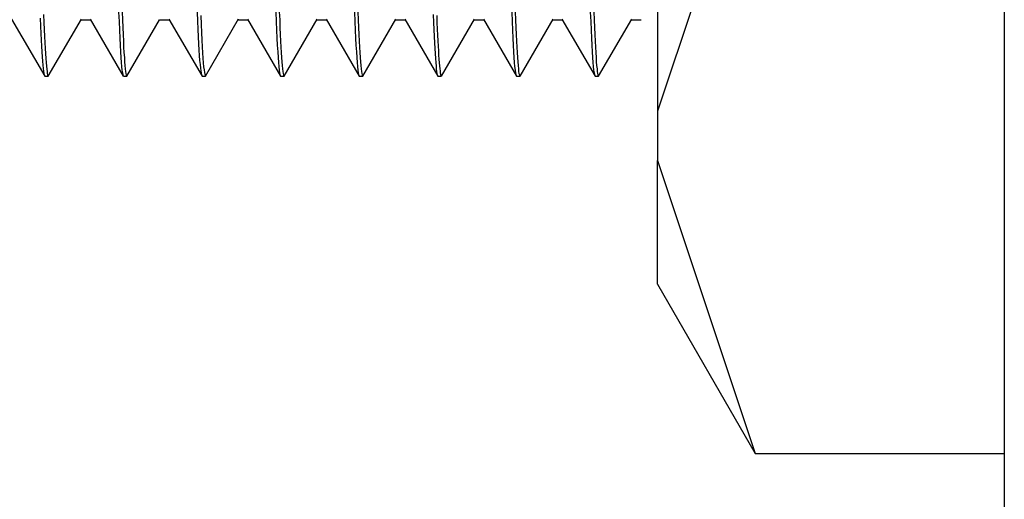
# Model space of a CAD drawing. Extents: x 304 to 540, y 335 to 585.
# Drawn here: x 356 to 357, y 516 to 517 of the extents above; entities that cross this region are included whole.
import ezdxf

# ---------------------------------------------------------------- set-up
doc = ezdxf.new("R2010")
doc.units = 0
for name, color, linetype in [('AL-USBUA-004', 7, 'CONTINUOUS'), ('DEFAULT', 7, 'CONTINUOUS'), ('MP2003981_メインシャー', 7, 'CONTINUOUS')]:
    doc.layers.add(name, color=color, linetype=linetype)

# ---------------------------------------------------------------- blocks, each defined once
blk = doc.blocks.new('SE12')
at = {"layer": 'AL-USBUA-004', "color": 7, "linetype": 'CONTINUOUS'}
for p, q in [((29.6, 9.0182), (29.6, 7.9479)), ((29.713, 8.2865), (29.6, 7.9479)), ((28.8548, 8.054), (28.8929, 7.9881)), ((28.8878, 8.0549), (28.8882, 8.0459)), ((28.8916, 8.0592), (28.892, 8.0502)), ((28.8971, 7.9881), (28.9352, 8.054)), ((28.9455, 8.054), (28.9836, 7.9881)), ((28.9782, 8.0619), (28.9787, 8.0511)), ((28.9822, 8.0622), (28.9826, 8.0529)), ((29.0363, 8.0539), (29.0744, 7.988)), ((29.0689, 8.0619), (29.0693, 8.0517)), ((29.0731, 8.0579), (29.0735, 8.0477)), ((29.0786, 7.9882), (29.1166, 8.0541)), ((29.1269, 8.054), (29.165, 7.9881)), ((29.1596, 8.0619), (29.1601, 8.0511)), ((29.1636, 8.0622), (29.164, 8.0529)), ((29.1692, 7.9881), (29.2073, 8.054)), ((29.2176, 8.054), (29.2557, 7.9881)), ((29.2503, 8.0619), (29.2508, 8.0511)), ((29.2543, 8.0622), (29.2547, 8.0529)), ((29.2599, 7.9881), (29.298, 8.054)), ((29.3084, 8.0539), (29.3464, 7.9881)), ((29.3411, 8.0592), (29.3415, 8.0502)), ((29.3452, 8.0579), (29.3455, 8.05)), ((29.3506, 7.9882), (29.3887, 8.054)), ((29.399, 8.054), (29.4371, 7.9881)), ((29.4317, 8.0619), (29.4322, 8.0511)), ((29.4357, 8.0622), (29.4361, 8.0529)), ((29.4413, 7.9881), (29.4794, 8.054)), ((29.4897, 8.054), (29.5278, 7.9881)), ((29.5224, 8.0619), (29.5229, 8.0511)), ((29.5264, 8.0622), (29.5268, 8.0529)), ((29.532, 7.9881), (29.5701, 8.054)), ((28.8882, 8.0459), (28.8886, 8.0375)), ((28.892, 8.0502), (28.8923, 8.0418)), ((28.9345, 8.0532), (28.946, 8.0532)), ((28.9787, 8.0511), (28.9791, 8.0412)), ((28.9826, 8.0529), (28.9829, 8.0441)), ((28.9829, 8.0441), (28.9833, 8.036)), ((28.9878, 7.9881), (29.0254, 8.0532)), ((29.0252, 8.0532), (29.0367, 8.0532)), ((29.0693, 8.0517), (29.0697, 8.0422)), ((29.0735, 8.0477), (29.0739, 8.0383)), ((29.1159, 8.0532), (29.1274, 8.0532)), ((29.1601, 8.0511), (29.1605, 8.0412)), ((29.164, 8.0529), (29.1643, 8.0441)), ((29.1643, 8.0441), (29.1647, 8.036)), ((29.2066, 8.0532), (29.2181, 8.0532)), ((29.2508, 8.0511), (29.2512, 8.0412)), ((29.2547, 8.0529), (29.255, 8.0441)), ((29.255, 8.0441), (29.2554, 8.036)), ((29.2973, 8.0532), (29.3088, 8.0532)), ((29.3415, 8.0502), (29.3418, 8.0418)), ((29.3455, 8.05), (29.3458, 8.0425)), ((29.3458, 8.0425), (29.3461, 8.0355)), ((29.388, 8.0532), (29.3995, 8.0532)), ((29.4322, 8.0511), (29.4326, 8.0412)), ((29.4361, 8.0529), (29.4364, 8.0441)), ((29.4364, 8.0441), (29.4368, 8.036)), ((29.4787, 8.0532), (29.4902, 8.0532)), ((29.5229, 8.0511), (29.5233, 8.0412)), ((29.5268, 8.0529), (29.5271, 8.0441)), ((29.5271, 8.0441), (29.5275, 8.036)), ((29.5694, 8.0532), (29.5811, 8.0532)), ((28.8886, 8.0375), (28.8889, 8.0298)), ((28.8923, 8.0418), (28.8927, 8.034)), ((28.8927, 8.034), (28.893, 8.0268)), ((28.9791, 8.0412), (28.9795, 8.032)), ((28.9795, 8.032), (28.9799, 8.0238)), ((28.9833, 8.036), (28.9837, 8.0284)), ((29.0697, 8.0422), (29.0701, 8.0334)), ((29.0701, 8.0334), (29.0705, 8.0255)), ((29.0739, 8.0383), (29.0743, 8.0297)), ((29.1605, 8.0412), (29.1609, 8.032)), ((29.1609, 8.032), (29.1613, 8.0238)), ((29.1647, 8.036), (29.1651, 8.0284)), ((29.2512, 8.0412), (29.2516, 8.032)), ((29.2516, 8.032), (29.252, 8.0238)), ((29.2554, 8.036), (29.2558, 8.0284)), ((29.3418, 8.0418), (29.3422, 8.0339)), ((29.3422, 8.0339), (29.3426, 8.0267)), ((29.3461, 8.0355), (29.3464, 8.029)), ((29.4326, 8.0412), (29.433, 8.032)), ((29.433, 8.032), (29.4334, 8.0238)), ((29.4368, 8.036), (29.4372, 8.0284)), ((29.5233, 8.0412), (29.5237, 8.032)), ((29.5237, 8.032), (29.5241, 8.0238)), ((29.5275, 8.036), (29.5279, 8.0284)), ((28.8889, 8.0298), (28.8893, 8.0227)), ((28.8893, 8.0227), (28.8897, 8.0162)), ((28.893, 8.0268), (28.8934, 8.0201)), ((28.8934, 8.0201), (28.8938, 8.0141)), ((28.9799, 8.0238), (28.9804, 8.0163)), ((28.9837, 8.0284), (28.984, 8.0215)), ((28.984, 8.0215), (28.9844, 8.0153)), ((29.0705, 8.0255), (29.0709, 8.0183)), ((29.0743, 8.0297), (29.0747, 8.0219)), ((29.0747, 8.0219), (29.0751, 8.0149)), ((29.1613, 8.0238), (29.1618, 8.0163)), ((29.1651, 8.0284), (29.1654, 8.0215)), ((29.1654, 8.0215), (29.1658, 8.0153)), ((29.252, 8.0238), (29.2525, 8.0163)), ((29.2558, 8.0284), (29.2561, 8.0215)), ((29.2561, 8.0215), (29.2565, 8.0153)), ((29.3426, 8.0267), (29.3429, 8.0201)), ((29.3429, 8.0201), (29.3433, 8.0141)), ((29.3464, 8.029), (29.3468, 8.0229)), ((29.3468, 8.0229), (29.3471, 8.0174)), ((29.4334, 8.0238), (29.4339, 8.0163)), ((29.4372, 8.0284), (29.4375, 8.0215)), ((29.4375, 8.0215), (29.4379, 8.0153)), ((29.5241, 8.0238), (29.5246, 8.0163)), ((29.5279, 8.0284), (29.5282, 8.0215)), ((29.5282, 8.0215), (29.5286, 8.0153)), ((28.8897, 8.0162), (28.89, 8.0104)), ((28.89, 8.0104), (28.8904, 8.0053)), ((28.8938, 8.0141), (28.8941, 8.0087)), ((28.8941, 8.0087), (28.8945, 8.0039)), ((28.9804, 8.0163), (28.9808, 8.0097)), ((28.9808, 8.0097), (28.9812, 8.004)), ((28.9844, 8.0153), (28.9848, 8.0096)), ((28.9848, 8.0096), (28.9851, 8.0047)), ((29.0709, 8.0183), (29.0713, 8.0119)), ((29.0713, 8.0119), (29.0717, 8.0063)), ((29.0751, 8.0149), (29.0755, 8.0088)), ((29.0755, 8.0088), (29.0759, 8.0035)), ((29.1618, 8.0163), (29.1622, 8.0097)), ((29.1622, 8.0097), (29.1626, 8.004)), ((29.1658, 8.0153), (29.1662, 8.0096)), ((29.1662, 8.0096), (29.1665, 8.0047)), ((29.2525, 8.0163), (29.2529, 8.0097)), ((29.2529, 8.0097), (29.2533, 8.004)), ((29.2565, 8.0153), (29.2569, 8.0096)), ((29.2569, 8.0096), (29.2572, 8.0047)), ((29.3433, 8.0141), (29.3436, 8.0087)), ((29.3436, 8.0087), (29.344, 8.0039)), ((29.3471, 8.0174), (29.3474, 8.0123)), ((29.3474, 8.0123), (29.3477, 8.0076)), ((29.4339, 8.0163), (29.4343, 8.0097)), ((29.4343, 8.0097), (29.4347, 8.004)), ((29.4379, 8.0153), (29.4383, 8.0096)), ((29.4383, 8.0096), (29.4386, 8.0047)), ((29.5246, 8.0163), (29.525, 8.0097)), ((29.525, 8.0097), (29.5254, 8.004)), ((29.5286, 8.0153), (29.529, 8.0096)), ((29.529, 8.0096), (29.5293, 8.0047)), ((28.8904, 8.0053), (28.8908, 8.0008)), ((28.8908, 8.0008), (28.8911, 7.997)), ((28.8911, 7.997), (28.8915, 7.9939)), ((28.8945, 8.0039), (28.8949, 7.9998)), ((28.8949, 7.9998), (28.8952, 7.9963)), ((28.9812, 8.004), (28.9816, 7.9991)), ((28.9816, 7.9991), (28.982, 7.9952)), ((28.9851, 8.0047), (28.9855, 8.0003)), ((28.9855, 8.0003), (28.9859, 7.9966)), ((29.0717, 8.0063), (29.0721, 8.0014)), ((29.0721, 8.0014), (29.0725, 7.9974)), ((29.0725, 7.9974), (29.0729, 7.9941)), ((29.0759, 8.0035), (29.0763, 7.999)), ((29.0763, 7.999), (29.0768, 7.9953)), ((29.1626, 8.004), (29.163, 7.9991)), ((29.163, 7.9991), (29.1634, 7.9952)), ((29.1665, 8.0047), (29.1669, 8.0003)), ((29.1669, 8.0003), (29.1673, 7.9966)), ((29.2533, 8.004), (29.2537, 7.9991)), ((29.2537, 7.9991), (29.2541, 7.9952)), ((29.2572, 8.0047), (29.2576, 8.0003)), ((29.2576, 8.0003), (29.258, 7.9966)), ((29.344, 8.0039), (29.3444, 7.9998)), ((29.3444, 7.9998), (29.3447, 7.9963)), ((29.3477, 8.0076), (29.348, 8.0035)), ((29.348, 8.0035), (29.3484, 7.9999)), ((29.3484, 7.9999), (29.3487, 7.9967)), ((29.4347, 8.004), (29.4351, 7.9991)), ((29.4351, 7.9991), (29.4355, 7.9952)), ((29.4386, 8.0047), (29.439, 8.0003)), ((29.439, 8.0003), (29.4394, 7.9966)), ((29.5254, 8.004), (29.5258, 7.9991)), ((29.5258, 7.9991), (29.5262, 7.9952)), ((29.5293, 8.0047), (29.5297, 8.0003)), ((29.5297, 8.0003), (29.5301, 7.9966)), ((28.8915, 7.9939), (28.8919, 7.9914)), ((28.8919, 7.9914), (28.8922, 7.9897)), ((28.8922, 7.9897), (28.8926, 7.9886)), ((28.893, 7.9882), (28.897, 7.9882)), ((28.8952, 7.9963), (28.8956, 7.9934)), ((28.8956, 7.9934), (28.8959, 7.9911)), ((28.8959, 7.9911), (28.8963, 7.9895)), ((28.8963, 7.9895), (28.8967, 7.9885)), ((28.8967, 7.9885), (28.897, 7.9882)), ((28.897, 7.9882), (28.8974, 7.9886)), ((28.982, 7.9952), (28.9825, 7.9921)), ((28.9825, 7.9921), (28.9829, 7.9899)), ((28.9829, 7.9899), (28.9833, 7.9886)), ((28.9837, 7.9882), (28.9877, 7.9882)), ((28.9859, 7.9966), (28.9862, 7.9936)), ((28.9862, 7.9936), (28.9866, 7.9913)), ((28.9866, 7.9913), (28.987, 7.9896)), ((28.987, 7.9896), (28.9873, 7.9886)), ((28.9873, 7.9886), (28.9877, 7.9882)), ((28.9877, 7.9882), (28.9881, 7.9886)), ((29.0729, 7.9941), (29.0733, 7.9916)), ((29.0733, 7.9916), (29.0737, 7.9899)), ((29.0737, 7.9899), (29.0741, 7.9889)), ((29.0744, 7.9882), (29.0784, 7.9882)), ((29.0768, 7.9953), (29.0772, 7.9924)), ((29.0772, 7.9924), (29.0776, 7.9904)), ((29.0776, 7.9904), (29.078, 7.9891)), ((29.078, 7.9891), (29.0784, 7.9887)), ((29.0784, 7.9887), (29.0788, 7.9891)), ((29.1634, 7.9952), (29.1639, 7.9921)), ((29.1639, 7.9921), (29.1643, 7.9899)), ((29.1643, 7.9899), (29.1647, 7.9886)), ((29.1651, 7.9882), (29.1691, 7.9882)), ((29.1673, 7.9966), (29.1676, 7.9936)), ((29.1676, 7.9936), (29.168, 7.9913)), ((29.168, 7.9913), (29.1684, 7.9896)), ((29.1684, 7.9896), (29.1687, 7.9886)), ((29.1687, 7.9886), (29.1691, 7.9882)), ((29.1691, 7.9882), (29.1695, 7.9886)), ((29.2541, 7.9952), (29.2546, 7.9921)), ((29.2546, 7.9921), (29.255, 7.9899)), ((29.255, 7.9899), (29.2554, 7.9886)), ((29.2558, 7.9882), (29.2598, 7.9882)), ((29.258, 7.9966), (29.2583, 7.9936)), ((29.2583, 7.9936), (29.2587, 7.9913)), ((29.2587, 7.9913), (29.2591, 7.9896)), ((29.2591, 7.9896), (29.2594, 7.9886)), ((29.2594, 7.9886), (29.2598, 7.9882)), ((29.2598, 7.9882), (29.2602, 7.9886)), ((29.3447, 7.9963), (29.3451, 7.9934)), ((29.3451, 7.9934), (29.3454, 7.9911)), ((29.3454, 7.9911), (29.3458, 7.9895)), ((29.3458, 7.9895), (29.3462, 7.9886)), ((29.3465, 7.9882), (29.3505, 7.9882)), ((29.3487, 7.9967), (29.349, 7.9941)), ((29.349, 7.9941), (29.3493, 7.9919)), ((29.3493, 7.9919), (29.3496, 7.9902)), ((29.3496, 7.9902), (29.3499, 7.9891)), ((29.3499, 7.9891), (29.3503, 7.9884)), ((29.3503, 7.9884), (29.3506, 7.9883)), ((29.3506, 7.9883), (29.3509, 7.9886)), ((29.4355, 7.9952), (29.436, 7.9921)), ((29.436, 7.9921), (29.4364, 7.9899)), ((29.4364, 7.9899), (29.4368, 7.9886)), ((29.4372, 7.9882), (29.4412, 7.9882)), ((29.4394, 7.9966), (29.4397, 7.9936)), ((29.4397, 7.9936), (29.4401, 7.9913)), ((29.4401, 7.9913), (29.4405, 7.9896)), ((29.4405, 7.9896), (29.4408, 7.9886)), ((29.4408, 7.9886), (29.4412, 7.9882)), ((29.4412, 7.9882), (29.4416, 7.9886)), ((29.5262, 7.9952), (29.5267, 7.9921)), ((29.5267, 7.9921), (29.5271, 7.9899)), ((29.5271, 7.9899), (29.5275, 7.9886)), ((29.5279, 7.9882), (29.5319, 7.9882)), ((29.5301, 7.9966), (29.5304, 7.9936)), ((29.5304, 7.9936), (29.5308, 7.9913)), ((29.5308, 7.9913), (29.5312, 7.9896)), ((29.5312, 7.9896), (29.5315, 7.9886)), ((29.5315, 7.9886), (29.5319, 7.9882)), ((29.5319, 7.9882), (29.5323, 7.9886)), ((29.6, 7.9479), (29.6, 7.8911)), ((29.6, 7.7482), (29.6, 7.8911)), ((29.6, 7.8911), (29.7126, 7.5532)), ((29.6, 7.7482), (29.7126, 7.5532)), ((29.7126, 7.5532), (30, 7.5532))]:
    blk.add_line(p, q, dxfattribs=at)
at = {"layer": 'MP2003981_メインシャー', "color": 7, "linetype": 'CONTINUOUS'}
blk.add_line((30, 19.5375), (30, 0.9187), dxfattribs=at)

msp = doc.modelspace()

# ---------------------------------------------------------------- block references
at = {"layer": 'DEFAULT', "color": 7}
msp.add_blockref('SE12', (326.9562, 508.4629), dxfattribs=at)

doc.saveas('drawing.dxf')
